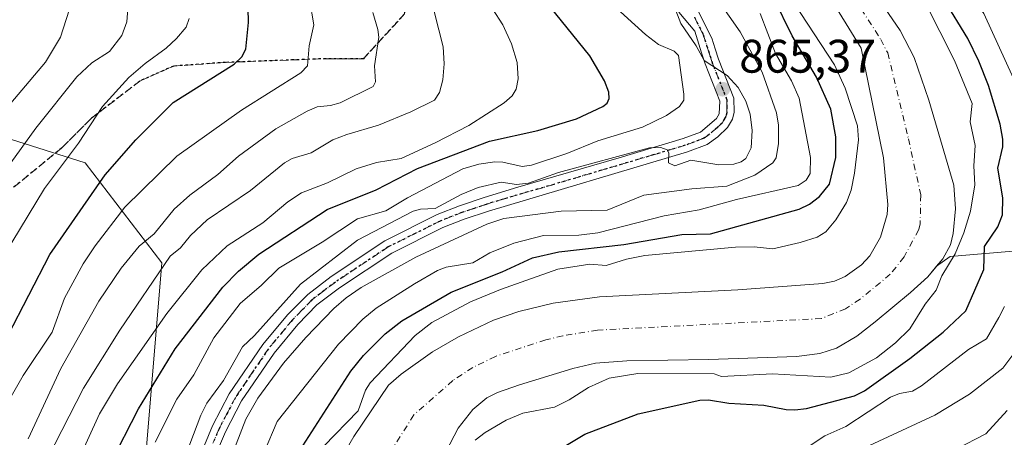
# Model space of a CAD drawing. Units: metres. Extents: x 651131 to 654580, y 4760173 to 4762562.
# Drawn here: x 653998 to 654208, y 4760928 to 4761017 of the extents above; entities that cross this region are included whole.
import ezdxf

# ---------------------------------------------------------------- set-up
doc = ezdxf.new("R2010")
doc.units = ezdxf.units.M
doc.header["$MEASUREMENT"] = 0
for name, pattern in [('DGN Style 3', [2.307223, 1.648017, -0.659207]), ('DGN Style 4', [2.638475, 1.318413, -0.659207, 0.001648, -0.659207]), ('DGN Style 5', [1.153612, 0.494405, -0.659207])]:
    doc.linetypes.add(name, pattern=pattern)
for name, color, linetype, lineweight in [('Arbolado forestal CxS', 92, 'Continuous', 0), ('Corriente natural Cxs', 4, 'Continuous', 13), ('Corriente natural eje', 4, 'DGN Style 4', 0), ('Curva de nivel maestra', 30, 'Continuous', 30), ('Curva de nivel normal', 30, 'Continuous', 0), ('Pista no pavimentada Cxs', 111, 'Continuous', 0), ('Pista no pavimentada eje', 91, 'DGN Style 4', 0), ('Punto de cota en terreno', 7, 'Continuous', 0), ('Ruta', 7, 'DGN Style 5', 30), ('Rótulo de punto de cota en terreno', 7, 'Continuous', 0), ('Senda', 7, 'DGN Style 3', 0), ('Suelo desnudo CxS', 253, 'Continuous', 0)]:
    doc.layers.add(name, color=color, linetype=linetype, lineweight=lineweight)
doc.styles.add('Style-Arial', font='txt')

# ---------------------------------------------------------------- blocks, each defined once
blk = doc.blocks.new('*U6')
at = {"layer": 'Arbolado forestal CxS', "color": 92, "linetype": 'Continuous', "lineweight": 0}
blk.add_polyline3d([(654083.4301, 4760914.5901, 841.3805), (654091.4001, 4760929.9001, 840.7493), (654094.5001, 4760933.8601, 840.6562), (654097.5301, 4760936.3001, 840.611), (654099.7501, 4760937.4601, 840.7068), (654104.4501, 4760939.1301, 841.005), (654115.7801, 4760942.6101, 841.4605), (654120.6501, 4760943.6801, 841.7968), (654127.3101, 4760944.1901, 842.5216), (654144.8001, 4760944.4601, 842.4141), (654163.4401, 4760945.1501, 842.1247), (654168.4001, 4760945.7401, 842.0833), (654171.9401, 4760946.8801, 841.9196), (654176.2801, 4760949.4401, 841.8803), (654180.1801, 4760952.5101, 841.8857), (654187.7401, 4760958.7501, 842.5106), (654191.3701, 4760962.1001, 842.7224), (654193.2502, 4760964.34, 842.8029), (654196.1943, 4760966.4501, 843.3632), (654230.4507, 4760969.3669, 868.1933)], dxfattribs=at)
blk = doc.blocks.new('*U12')
at = {"layer": 'Arbolado forestal CxS', "color": 92, "linetype": 'Continuous', "lineweight": 0}
blk.add_polyline3d([(654165.7901, 4761029.4301, 843.2133), (654177.2101, 4761010.7801, 842.7223), (654181.9901, 4760987.4401, 842.9463), (654182.8601, 4760977.4801, 842.6472), (654182.7201, 4760975.3801, 842.5964), (654181.3201, 4760970.5501, 842.6237), (654179.0801, 4760966.5501, 842.6461), (654177.2901, 4760964.6901, 842.7159), (654173.7701, 4760962.1701, 842.8234), (654171.5001, 4760961.1801, 842.8399), (654169.0801, 4760960.6801, 842.8458), (654150.9101, 4760959.3501, 842.5412), (654121.5201, 4760957.8201, 841.5955), (654111.6101, 4760956.4801, 842.4491), (654104.2901, 4760954.7201, 843.3283), (654098.8801, 4760952.8401, 842.9024), (654091.4801, 4760949.3301, 843.7076), (654085.9501, 4760946.1101, 843.8801), (654079.2501, 4760941.3701, 845.0927), (654076.5588, 4760939.0127, 845.5286), (654069.1636, 4760928.1123, 844.9894), (654058.8448, 4760910.1206, 847.3252)], dxfattribs=at)
blk.add_polyline3d([(653758.4625, 4760958.7965, 926.23), (653774.7777, 4760934.9497, 917.9467), (653796.1141, 4760928.6735, 905.5614), (653818.7065, 4760913.6125, 893.9878), (653845.0627, 4760897.2953, 879.7196), (653873.9299, 4760889.7651, 864.5264), (653905.3073, 4760885.9987, 855.956), (653924.1339, 4760892.2745, 856.014), (653950.4913, 4760891.0193, 859.3464), (653978.1027, 4760882.2333, 860.0032), (654015.8631, 4760895.5527, 869.5594), (654024.5421, 4760919.8853, 870.9445), (654028.3079, 4760965.0699, 887.1873), (654011.9927, 4760986.4069, 904.1428), (653991.9111, 4760992.6829, 916.0466), (653960.5339, 4760995.1933, 923.2019), (653876.4995, 4760992.7899, 931.7479), (653837.8053, 4760989.1895, 934.505), (653798.6265, 4760995.1947, 934.8442), (653759.7179, 4760975.1133, 924.1749)], close=True, dxfattribs=at)
blk = doc.blocks.new('5PATER')
at = {"layer": 'Punto de cota en terreno', "linetype": 'Continuous', "lineweight": 0}
h = blk.add_hatch(color=51, dxfattribs=at)
edge = h.paths.add_edge_path()
edge.add_ellipse((0, 0), major_axis=(-0.11, -0.111), ratio=0.999422, start_angle=0, end_angle=360)

msp = doc.modelspace()

# ---------------------------------------------------------------- linework, layer by layer
at = {"layer": 'Arbolado forestal CxS', "color": 92, "linetype": 'Continuous', "lineweight": 0}
for points in [[(654170.7101, 4761160.2101, 844.4182), (654151.6101, 4761143.5801, 843.8897), (654147.9401, 4761139.5401, 843.8655), (654143.7301, 4761132.8701, 843.6644), (654142.2601, 4761129.1001, 843.5467), (654140.7701, 4761125.2601, 843.4913), (654140.0501, 4761122.2001, 843.4093), (654139.3201, 4761116.6801, 843.478), (654139.5701, 4761110.2601, 843.7252), (654148.4301, 4761088.8101, 843.3573), (654160.0401, 4761061.1501, 842.3868), (654169.4401, 4761038.5901, 842.7822), (654171.6201, 4761034.8801, 842.8371), (654174.6201, 4761030.4801, 842.8753), (654185.5201, 4761014.5501, 842.8336), (654188.5101, 4761008.8401, 842.7341), (654191.6401, 4760999.7401, 842.4382), (654196.9101, 4760981.6101, 842.4403), (654197.2701, 4760976.6101, 842.6775), (654196.8201, 4760971.3501, 842.8728), (654196.2001, 4760968.9301, 843.0096), (654194.6101, 4760965.9601, 842.9775), (654193.2502, 4760964.34, 842.8029)], [(654230.4507, 4760969.3669, 868.1933), (654196.1943, 4760966.4501, 843.3632), (654193.2502, 4760964.34, 842.8029), (654194.6101, 4760965.9601, 842.9775), (654196.2001, 4760968.9301, 843.0096), (654196.8201, 4760971.3501, 842.8728), (654197.2701, 4760976.6101, 842.6775), (654196.9101, 4760981.6101, 842.4403), (654191.6401, 4760999.7401, 842.4382), (654188.5101, 4761008.8401, 842.7341), (654185.5201, 4761014.5501, 842.8336), (654174.6201, 4761030.4801, 842.8753)], [(654165.7901, 4761029.4301, 843.2133), (654177.2101, 4761010.7801, 842.7223), (654181.9901, 4760987.4401, 842.9463), (654182.8601, 4760977.4801, 842.6472), (654182.7201, 4760975.3801, 842.5964), (654181.3201, 4760970.5501, 842.6237), (654179.0801, 4760966.5501, 842.6461), (654177.2901, 4760964.6901, 842.7159), (654173.7701, 4760962.1701, 842.8234), (654171.5001, 4760961.1801, 842.8399), (654169.0801, 4760960.6801, 842.8458), (654150.9101, 4760959.3501, 842.5412), (654121.5201, 4760957.8201, 841.5955), (654111.6101, 4760956.4801, 842.4491), (654104.2901, 4760954.7201, 843.3283), (654098.8801, 4760952.8401, 842.9024), (654091.4801, 4760949.3301, 843.7076), (654085.9501, 4760946.1101, 843.8801), (654079.2501, 4760941.3701, 845.0927), (654076.5588, 4760939.0127, 845.5286), (654069.1636, 4760928.1123, 844.9894), (654058.8448, 4760910.1206, 847.3252)], [(653978.1027, 4760882.2333, 860.0032), (654015.8631, 4760895.5527, 869.5594), (654024.5421, 4760919.8853, 870.9445), (654028.3079, 4760965.0699, 887.1873), (654011.9927, 4760986.4069, 904.1428), (653991.9111, 4760992.6829, 916.0466), (653960.5339, 4760995.1933, 923.2019), (653876.4995, 4760992.7899, 931.7479), (653837.8053, 4760989.1895, 934.505), (653798.6265, 4760995.1947, 934.8442), (653759.7179, 4760975.1133, 924.1749), (653758.4625, 4760958.7965, 926.23), (653774.7777, 4760934.9497, 917.9467), (653796.1141, 4760928.6735, 905.5614), (653818.7065, 4760913.6125, 893.9878), (653845.0627, 4760897.2953, 879.7196), (653873.9299, 4760889.7651, 864.5264), (653905.3073, 4760885.9987, 855.956), (653924.1339, 4760892.2745, 856.014), (653950.4913, 4760891.0193, 859.3464), (653978.1027, 4760882.2333, 860.0032)], [(653978.1027, 4760882.2333, 860.0032), (654015.8631, 4760895.5527, 869.5594), (654024.5421, 4760919.8853, 870.9445), (654028.3079, 4760965.0699, 887.1873), (654011.9927, 4760986.4069, 904.1428), (653991.9111, 4760992.6829, 916.0466), (653960.5339, 4760995.1933, 923.2019), (653876.4995, 4760992.7899, 931.7479), (653837.8053, 4760989.1895, 934.505), (653798.6265, 4760995.1947, 934.8442), (653759.7179, 4760975.1133, 924.1749), (653758.4625, 4760958.7965, 926.23), (653774.7777, 4760934.9497, 917.9467), (653796.1141, 4760928.6735, 905.5614), (653818.7065, 4760913.6125, 893.9878), (653845.0627, 4760897.2953, 879.7196), (653873.9299, 4760889.7651, 864.5264), (653905.3073, 4760885.9987, 855.956), (653924.1339, 4760892.2745, 856.014), (653950.4913, 4760891.0193, 859.3464), (653978.1027, 4760882.2333, 860.0032)], [(654384.4049, 4760932.1655, 937.755), (654338.5485, 4760929.5801, 927.6422), (654262.2607, 4760963.9997, 894.8234), (654230.4507, 4760969.3669, 868.1933), (654196.1943, 4760966.4501, 843.3632), (654193.2502, 4760964.34, 842.8029)], [(654384.4049, 4760932.1655, 937.755), (654338.5485, 4760929.5801, 927.6422), (654262.2607, 4760963.9997, 894.8234), (654230.4507, 4760969.3669, 868.1933), (654196.1943, 4760966.4501, 843.3632), (654193.2502, 4760964.34, 842.8029)], [(654083.4301, 4760914.5901, 841.3805), (654091.4001, 4760929.9001, 840.7493), (654094.5001, 4760933.8601, 840.6562), (654097.5301, 4760936.3001, 840.611), (654099.7501, 4760937.4601, 840.7068), (654104.4501, 4760939.1301, 841.005), (654115.7801, 4760942.6101, 841.4605), (654120.6501, 4760943.6801, 841.7968), (654127.3101, 4760944.1901, 842.5216), (654144.8001, 4760944.4601, 842.4141), (654163.4401, 4760945.1501, 842.1247), (654168.4001, 4760945.7401, 842.0833), (654171.9401, 4760946.8801, 841.9196), (654176.2801, 4760949.4401, 841.8803), (654180.1801, 4760952.5101, 841.8857), (654187.7401, 4760958.7501, 842.5106), (654191.3701, 4760962.1001, 842.7224), (654193.2502, 4760964.34, 842.8029)]]:
    msp.add_polyline3d(points, dxfattribs=at)
msp.add_polyline3d([(653798.6265, 4760995.1947, 934.8442), (653837.8053, 4760989.1895, 934.505), (653876.4995, 4760992.7899, 931.7479), (653960.5339, 4760995.1933, 923.2019), (653991.9111, 4760992.6829, 916.0466), (654011.9927, 4760986.4069, 904.1428), (654028.3079, 4760965.0699, 887.1873), (654024.5421, 4760919.8853, 870.9445), (654015.8631, 4760895.5527, 869.5594), (653978.1027, 4760882.2333, 860.0032), (653950.4913, 4760891.0193, 859.3464), (653924.1339, 4760892.2745, 856.014), (653905.3073, 4760885.9987, 855.956), (653873.9299, 4760889.7651, 864.5264), (653845.0627, 4760897.2953, 879.7196), (653818.7065, 4760913.6125, 893.9878), (653796.1141, 4760928.6735, 905.5614), (653774.7777, 4760934.9497, 917.9467), (653758.4625, 4760958.7965, 926.23), (653759.7179, 4760975.1133, 924.1749)], close=True, dxfattribs=at)
at = {"layer": 'Corriente natural Cxs', "color": 4, "linetype": 'Continuous', "lineweight": 13}
for points in [[(654174.6201, 4761030.4801, 842.8753), (654185.5202, 4761014.5501, 842.8336), (654188.5101, 4761008.8401, 842.7341), (654191.6401, 4760999.7401, 842.4382), (654196.9101, 4760981.6101, 842.4403), (654197.2701, 4760976.6101, 842.6775), (654196.8201, 4760971.3501, 842.8728), (654196.2001, 4760968.9301, 843.0096), (654194.6102, 4760965.9601, 842.9775), (654191.3701, 4760962.1001, 842.7224), (654187.7401, 4760958.7501, 842.5106), (654180.1801, 4760952.5101, 841.8857), (654176.2801, 4760949.4401, 841.8803), (654171.9401, 4760946.8801, 841.9196), (654168.4001, 4760945.7401, 842.0833), (654163.4401, 4760945.1501, 842.1247), (654144.8001, 4760944.4601, 842.4141), (654127.3101, 4760944.1901, 842.5216), (654120.6501, 4760943.6801, 841.7968), (654115.7802, 4760942.6101, 841.4606), (654104.4502, 4760939.1301, 841.005), (654099.7501, 4760937.4601, 840.7068), (654097.5301, 4760936.3001, 840.611), (654094.5001, 4760933.8601, 840.6562), (654091.4001, 4760929.9001, 840.7493), (654083.4301, 4760914.5901, 841.3805)], [(654174.6201, 4761030.4801, 842.8753), (654185.5202, 4761014.5501, 842.8336), (654188.5101, 4761008.8401, 842.7341), (654191.6401, 4760999.7401, 842.4382), (654196.9101, 4760981.6101, 842.4403), (654197.2701, 4760976.6101, 842.6775), (654196.8201, 4760971.3501, 842.8728), (654196.2001, 4760968.9301, 843.0096), (654194.6102, 4760965.9601, 842.9775), (654191.3701, 4760962.1001, 842.7224), (654187.7401, 4760958.7501, 842.5106), (654180.1801, 4760952.5101, 841.8857), (654176.2801, 4760949.4401, 841.8803), (654171.9401, 4760946.8801, 841.9196), (654168.4001, 4760945.7401, 842.0833), (654163.4401, 4760945.1501, 842.1247), (654144.8001, 4760944.4601, 842.4141), (654127.3101, 4760944.1901, 842.5216), (654120.6501, 4760943.6801, 841.7968), (654115.7802, 4760942.6101, 841.4606), (654104.4502, 4760939.1301, 841.005), (654099.7501, 4760937.4601, 840.7068), (654097.5301, 4760936.3001, 840.611), (654094.5001, 4760933.8601, 840.6562), (654091.4001, 4760929.9001, 840.7493), (654083.4301, 4760914.5901, 841.3805)], [(654058.8448, 4760910.1206, 847.3252), (654069.1636, 4760928.1123, 844.9894), (654076.5588, 4760939.0127, 845.5286), (654079.2501, 4760941.3701, 845.0927), (654085.9501, 4760946.1101, 843.8801), (654091.4801, 4760949.3301, 843.7076), (654098.8801, 4760952.8401, 842.9024), (654104.2901, 4760954.7201, 843.3283), (654111.6102, 4760956.4801, 842.4491), (654121.5201, 4760957.8201, 841.5955), (654150.9101, 4760959.3501, 842.5412), (654169.0801, 4760960.6801, 842.8458), (654171.5001, 4760961.1801, 842.8399), (654173.7701, 4760962.1701, 842.8234), (654177.2901, 4760964.6901, 842.7159), (654179.0801, 4760966.5501, 842.6461), (654181.3202, 4760970.5501, 842.6236), (654182.7201, 4760975.3801, 842.5964), (654182.8601, 4760977.4801, 842.6472), (654181.9901, 4760987.4401, 842.9463), (654177.2101, 4761010.7801, 842.7223), (654165.7901, 4761029.4301, 843.2133)], [(654058.8448, 4760910.1206, 847.3252), (654069.1636, 4760928.1123, 844.9894), (654076.5588, 4760939.0127, 845.5286), (654079.2501, 4760941.3701, 845.0927), (654085.9501, 4760946.1101, 843.8801), (654091.4801, 4760949.3301, 843.7076), (654098.8801, 4760952.8401, 842.9024), (654104.2901, 4760954.7201, 843.3283), (654111.6102, 4760956.4801, 842.4491), (654121.5201, 4760957.8201, 841.5955), (654150.9101, 4760959.3501, 842.5412), (654169.0801, 4760960.6801, 842.8458), (654171.5001, 4760961.1801, 842.8399), (654173.7701, 4760962.1701, 842.8234), (654177.2901, 4760964.6901, 842.7159), (654179.0801, 4760966.5501, 842.6461), (654181.3202, 4760970.5501, 842.6236), (654182.7201, 4760975.3801, 842.5964), (654182.8601, 4760977.4801, 842.6472), (654181.9901, 4760987.4401, 842.9463), (654177.2101, 4761010.7801, 842.7223), (654165.7901, 4761029.4301, 843.2133)]]:
    msp.add_polyline3d(points, dxfattribs=at)
at = {"layer": 'Corriente natural eje', "color": 4, "linetype": 'DGN Style 4', "lineweight": 0}
msp.add_polyline3d([(654166.9401, 4761035.3301, 842.7207), (654181.3701, 4761012.6701, 842.5073), (654182.8601, 4761009.8101, 842.427), (654187.2701, 4760991.4801, 841.8611), (654189.8901, 4760979.5501, 841.8265), (654189.7701, 4760973.3701, 841.6944), (654189.4601, 4760972.1601, 841.6763), (654186.3501, 4760966.3301, 841.9535), (654183.4101, 4760962.6501, 842.0863), (654176.9801, 4760957.3401, 842.1454), (654173.8901, 4760955.3101, 841.9802), (654168.7401, 4760953.2101, 841.6323), (654121.0901, 4760950.7501, 840.7555), (654113.7001, 4760949.5501, 840.7785), (654110.0401, 4760948.6701, 840.8356), (654099.3201, 4760945.1501, 840.921), (654094.5101, 4760942.8201, 840.9199), (654090.2301, 4760939.9901, 840.9874), (654081.9801, 4760932.7101, 840.8863), (654075.2101, 4760922.0501, 840.4312)], dxfattribs=at)
at = {"layer": 'Curva de nivel maestra', "color": 30, "linetype": 'Continuous', "lineweight": 30, "flags": 128}
for points, elevation in [([(653990.93, 4760940.9001), (654004.42, 4760966.8601), (654016.25, 4760983.8501), (654022.78, 4760991.2701), (654030.7, 4760999.2401), (654043.72, 4761007.3901), (654045.33, 4761008.9501), (654046.18, 4761010.5901), (654046.76, 4761016.2701), (654046.58, 4761022.5401), (654044.55, 4761033.4301), (654042.51, 4761037.3101), (654031.43, 4761065.2301), (654028.75, 4761074.4701), (654026.3, 4761081.4601), (654023.47, 4761090.0301), (654022.24, 4761095.1701), (654019.51, 4761100.2401), (654015.58, 4761112.1501), (654011.71, 4761120.5901), (654008.99, 4761127.5301), (654001.54, 4761141.3901), (653995.21, 4761152.1101)], 900), ([(654017.28, 4760922.1701), (654023.3, 4760933.9601), (654031.14, 4760946.7801), (654041.26, 4760959.8901), (654044.63, 4760963.3001), (654048.95, 4760966.9401), (654063.48, 4760976.4101), (654073.94, 4760980.6001), (654082.71, 4760985.1901), (654098.07, 4760991.0201), (654108.37, 4760993.2301), (654116.56, 4760995.7301), (654122.23, 4760998.4101), (654123.11, 4760999.1101), (654123.56, 4761000.0801), (654123.44, 4761001.4101), (654122.56, 4761003.8201), (654119.46, 4761009.1501), (654095, 4761039.4401)], 875), ([(654056.38, 4760923.1101), (654068.55, 4760941.9801), (654071.21, 4760945.3401), (654075.87, 4760949.9801), (654079.39, 4760952.7501), (654089.93, 4760958.8601), (654100.73, 4760963.1401), (654107.24, 4760966.1601), (654112.85, 4760967.4201), (654126.68, 4760968.9601), (654138.99, 4760971.1301), (654145.11, 4760971.2901), (654164.02, 4760976.4801), (654166.2, 4760977.5701), (654168.37, 4760979.2401), (654170.46, 4760981.8601), (654171.79, 4760987.5101), (654171.81, 4760991.9401), (654170.76, 4760997.8001), (654167.68, 4761004.6501), (654162.48, 4761013.4401), (654158.59, 4761021.4401)], 850), ([(654109.47, 4760923.2601), (654118.4, 4760928.5701), (654129.72, 4760932.9201), (654142.87, 4760935.8001), (654144.71, 4760935.8901), (654149.05, 4760935.1701), (654156.47, 4760934.7901), (654161.23, 4760933.8101), (654163.06, 4760933.7401), (654165.56, 4760934.0901), (654175.77, 4760936.7401), (654177.9, 4760937.8401), (654187.57, 4760944.7001), (654194.65, 4760950.3401), (654199.48, 4760954.8301), (654203.32, 4760963.6301), (654203.47, 4760968.5601), (654206.32, 4760972.7401), (654207.34, 4760975.3201), (654207.39, 4760978.9301), (654206.29, 4760985.2701), (654207.38, 4760989.7601), (654207.4, 4760991.4501), (654206.78, 4760994.6301), (654204.35, 4761002.8501), (654202.27, 4761008.0501), (654199.91, 4761012.8901), (654194.86, 4761021.1501)], 850)]:
    msp.add_lwpolyline(points, dxfattribs=dict(at, elevation=elevation))
at = {"layer": 'Curva de nivel normal', "color": 30, "linetype": 'Continuous', "lineweight": 0, "flags": 128}
for points, elevation in [([(654005.1, 4761149.1), (654016.79, 4761133.4), (654019.6, 4761128.42), (654022.67, 4761121.72), (654026.58, 4761111.95), (654030.97, 4761098.65), (654036.78, 4761076.11), (654046.36, 4761054.56), (654050.08, 4761046.95), (654057.67, 4761027.36), (654059.72, 4761021.21), (654060.66, 4761015.79), (654059.68, 4761011.3), (654059.31, 4761007.05), (654057.87, 4761005.53), (654045.23, 4760997.57), (654031.46, 4760987.81), (654020.38, 4760976.91), (654014.07, 4760968.68), (654011.51, 4760964.86), (654007.56, 4760957.57), (654004.9, 4760950.28), (653998.78, 4760941.05), (653993.04, 4760931.14)], 895), ([(654209.66, 4761004.31), (654203.32, 4761018.16), (654200.62, 4761022.09), (654196.14, 4761030.37), (654194, 4761035.09), (654192.35, 4761040.9), (654190.1, 4761043.75), (654186.43, 4761046.37), (654184.7, 4761049.5), (654181.06, 4761058.01), (654179.46, 4761062.73), (654177.82, 4761071.93), (654174.98, 4761083.14), (654173.56, 4761094.53), (654173.61, 4761098.29), (654174.34, 4761099.47), (654179.36, 4761103.28), (654186.2, 4761109.73), (654191.39, 4761115.41), (654198.79, 4761122.03), (654201.62, 4761125.63), (654206.91, 4761134.3), (654212.8, 4761139.62)], 855), ([(653995.18, 4760985.13), (654001.44, 4760993.75), (654010.19, 4761004.66), (654013.39, 4761007.66), (654017.14, 4761010.12), (654019.76, 4761013.49), (654020.84, 4761016.38), (654021.22, 4761020.95), (654020.9, 4761030.09), (654019.95, 4761036.56), (654015.35, 4761051.53), (654009.98, 4761067.38), (654005.66, 4761078.47), (654004.05, 4761085.02), (654001.36, 4761091.7), (654000.03, 4761099.88), (653999.68, 4761106.17), (653996.51, 4761118.64)], 910), ([(653992.58, 4760994.99), (654003.49, 4761007.82), (654006.73, 4761013.11), (654008.53, 4761018.87), (654009.19, 4761025.24), (654006.47, 4761033.98), (654007.01, 4761037.88), (654006.59, 4761040.56), (654004.11, 4761048.45), (654001.76, 4761054.08), (654000.32, 4761058.54), (653997.32, 4761064.28)], 915), ([(654143.92, 4761025.08), (654151.45, 4761014.27), (654156.13, 4761005.72), (654159.18, 4760997), (654159.6, 4760994.39), (654159.59, 4760990.51), (654159.1, 4760987.41), (654158.43, 4760986.4), (654154.53, 4760983.78), (654148.61, 4760981.38), (654141.16, 4760980.83), (654130.93, 4760979.49), (654123.09, 4760976.29), (654113.31, 4760976.12), (654101.1, 4760974.49), (654097.51, 4760973.35), (654082.41, 4760966.27), (654070.72, 4760959.84), (654067.54, 4760957.64), (654064.9, 4760955.34), (654058.96, 4760949.2), (654054.21, 4760943.68), (654048.71, 4760936.24), (654046.16, 4760931.79), (654041.19, 4760918.96)], 860), ([(654003.92, 4760923.4), (654011.61, 4760938.39), (654019.37, 4760950.71), (654030.06, 4760966.53), (654032.24, 4760968.26), (654034.41, 4760970.88), (654037.93, 4760974.24), (654047.17, 4760980.51), (654054.42, 4760986.36), (654056.05, 4760987.27), (654060.09, 4760988.52), (654064.72, 4760991.25), (654067.67, 4760992.41), (654074.46, 4760994.39), (654081.33, 4760997.24), (654086.33, 4760999.7), (654087.39, 4761001.37), (654088.12, 4761004.05), (654088.44, 4761007.46), (654088.19, 4761011.1), (654085.37, 4761022.28)], 885), ([(654010.23, 4760922.52), (654015.04, 4760932.9), (654018.82, 4760939.31), (654029.35, 4760954.32), (654036.81, 4760963.61), (654042.23, 4760968.67), (654049.82, 4760973.62), (654055.14, 4760978.08), (654058.01, 4760980.02), (654063.6, 4760982.1), (654069.65, 4760985.12), (654074, 4760986.43), (654079.27, 4760987.29), (654086.47, 4760990.66), (654093.69, 4760994.31), (654101.2, 4760999.16), (654102.91, 4761000.62), (654103.71, 4761002.06), (654104.16, 4761004.26), (654103.92, 4761007.78), (654102.76, 4761011.69), (654100.91, 4761015.74), (654096.47, 4761022.67)], 880), ([(654026.84, 4760926.92), (654031.46, 4760936.03), (654035.11, 4760941.22), (654039.36, 4760949.14), (654044.99, 4760956.45), (654049.54, 4760960.31), (654053.21, 4760963.96), (654062.42, 4760969.46), (654069.95, 4760974.43), (654076.01, 4760976.16), (654080.59, 4760978.96), (654092.39, 4760985.08), (654095.79, 4760986.09), (654099.23, 4760986.6), (654100.93, 4760986.53), (654105.01, 4760985.6), (654107.02, 4760985.85), (654114.5, 4760988.38), (654121.13, 4760991.1), (654130.63, 4760993.99), (654135.75, 4760996.48), (654138.55, 4760998.38), (654139.43, 4760999.71), (654139.48, 4761000.98), (654138.28, 4761009.24), (654137.4, 4761010.18), (654134.04, 4761011.56), (654131.26, 4761013.74), (654123.71, 4761020.6)], 870), ([(654137.39, 4761019.76), (654138.79, 4761016.06), (654142.05, 4761011.28), (654143.79, 4761008.15), (654148.69, 4761005), (654151.01, 4761002.44), (654152.66, 4760999.51), (654153.55, 4760996.77), (654154.01, 4760993.28), (654153.82, 4760989.58), (654152.65, 4760987.31), (654151.66, 4760986.6), (654150.1, 4760986.09), (654146.93, 4760985.96), (654140.94, 4760986.95), (654137.56, 4760985.77), (654136.21, 4760986.41), (654136.25, 4760988.49), (654135.93, 4760989.13), (654134.52, 4760989.62), (654132.11, 4760989.58), (654112.75, 4760984.31), (654106.39, 4760982.05), (654103.79, 4760981.8), (654100.58, 4760982.23), (654095.68, 4760981.15), (654092.04, 4760979.64), (654086.51, 4760976.65), (654083.34, 4760976.54), (654081.78, 4760976.11), (654069.96, 4760969.88), (654057.83, 4760960.54), (654048, 4760949.63), (654045.49, 4760947.22), (654041.42, 4760940.04), (654037.87, 4760935.17), (654036.56, 4760932.63), (654031.92, 4760920.25)], 865), ([(654162.84, 4761020.49), (654171.53, 4761007.26), (654173.81, 4761002.31), (654176.42, 4760994.23), (654176.63, 4760991.29), (654175.77, 4760984.16), (654175.05, 4760980.55), (654174.07, 4760977.96), (654171.81, 4760974.22), (654169.67, 4760971.66), (654167.84, 4760970.53), (654164.22, 4760969.4), (654158.37, 4760968.08), (654154.45, 4760968.48), (654150.47, 4760968.43), (654131.12, 4760966.63), (654127.23, 4760965.88), (654122.93, 4760964.54), (654119.41, 4760964.8), (654112.6, 4760963.71), (654100.41, 4760959.41), (654094.02, 4760956.81), (654085.78, 4760952.39), (654082.27, 4760949.64), (654072.66, 4760939.49), (654071.67, 4760937.95), (654070.13, 4760933.53), (654062.8, 4760926.02)], 845), ([(654095.02, 4760927.29), (654097.15, 4760928.94), (654101.58, 4760931.55), (654105.19, 4760933.04), (654111.92, 4760934.37), (654115.03, 4760935.92), (654119.13, 4760938.55), (654123.56, 4760940.51), (654129.68, 4760941.5), (654145.94, 4760941.44), (654147.47, 4760940.85), (654158.33, 4760941.41), (654170.73, 4760940.71), (654174.59, 4760941.67), (654180.5, 4760944.84), (654184.51, 4760948.05), (654187.54, 4760951.05), (654190.86, 4760956.26), (654193.16, 4760959.24), (654194.36, 4760962.34), (654197.24, 4760967.03), (654199.08, 4760971.48), (654200.48, 4760976.11), (654201.41, 4760981.66), (654201.23, 4760985.71), (654201.48, 4760990.06), (654200.43, 4760995.09), (654200.83, 4760999.03), (654197.08, 4761008.14), (654190.82, 4761020.52)], 845), ([(654073.23, 4761018.39), (654074.31, 4761014.76), (654074.47, 4761013.11), (654073.55, 4761007.04), (654073.81, 4761003.62), (654073.28, 4761002.66), (654066.28, 4760999.16), (654064.23, 4760998.6), (654061.39, 4760998.34), (654059.27, 4760997.41), (654052.57, 4760993.64), (654044.6, 4760987.79), (654040.23, 4760983.91), (654034.27, 4760979.52), (654030.88, 4760976.51), (654026.69, 4760971.27), (654023.46, 4760968.65), (654019.62, 4760963.92), (654014.87, 4760956.95), (654006.77, 4760942.56), (653999.85, 4760927.63)], 890), ([(654155.7, 4761018.19), (654158.94, 4761009.66), (654162.4, 4761003.82), (654164, 4761000.12), (654166.45, 4760987.53), (654166.37, 4760984.12), (654165.49, 4760982.71), (654163.81, 4760981.52), (654150.66, 4760978.6), (654142.69, 4760976.38), (654135.29, 4760975.07), (654121.11, 4760971.45), (654117.07, 4760970.95), (654109.58, 4760970.91), (654103.25, 4760969.26), (654098.11, 4760967.21), (654094.5, 4760965.08), (654088.84, 4760964.14), (654087.02, 4760963.42), (654082.06, 4760960.64), (654073.92, 4760955.46), (654071.08, 4760953.1), (654065.88, 4760947.79), (654052.88, 4760931.3), (654050.05, 4760924.78)], 855), ([(653996.35, 4760969.4), (654003.28, 4760980.92), (654010.55, 4760990.55), (654015.68, 4760998.35), (654021.23, 4761004.54), (654024.72, 4761007.54), (654029.24, 4761010.82), (654031.41, 4761012.85), (654033.48, 4761015.3), (654034.11, 4761017.09)], 905), ([(654165.89, 4760925.89), (654169.5, 4760928.26), (654173.92, 4760930.2), (654183.44, 4760936.48), (654185.37, 4760937.24), (654188.12, 4760937.76), (654190.05, 4760938.86), (654200.08, 4760946.61), (654203.93, 4760948.89), (654206.49, 4760953.44), (654207.7, 4760955.76)], 855), ([(654178.98, 4760926.19), (654192.92, 4760932.66), (654200.27, 4760937.11), (654207.4, 4760942.68), (654209.51, 4760945.46)], 860), ([(654197.43, 4760925.43), (654203.77, 4760928.69), (654208.3, 4760933.66)], 865)]:
    msp.add_lwpolyline(points, dxfattribs=dict(at, elevation=elevation))
at = {"layer": 'Pista no pavimentada Cxs', "color": 111, "linetype": 'Continuous', "lineweight": 0}
for points in [[(654141.6301, 4761020.3701, 879.4962), (654145.3801, 4761012.9501, 875.2151), (654146.1001, 4761010.6901, 876.1198), (654146.8101, 4761008.4401, 876.9316), (654150.0701, 4761000.1601, 873.2811), (654150.1701, 4760997.1801, 871.1503), (654149.7801, 4760995.6901, 870.4958), (654148.7801, 4760993.9301, 869.3234), (654146.6701, 4760991.9001, 870.515), (654144.4001, 4760990.2701, 874.4705), (654140.2301, 4760988.7001, 877.9852), (654097.8201, 4760976.1101, 873.1494), (654092.6901, 4760974.4001, 876.2542), (654088.1501, 4760972.6001, 877.2134), (654077.2401, 4760967.1601, 884.8339), (654066.1501, 4760959.7801, 874.1583), (654061.3201, 4760956.1101, 876.2478), (654057.2401, 4760951.9601, 881.0831), (654052.1801, 4760945.8701, 883.8856), (654045.2601, 4760935.6601, 879.6536), (654041.8201, 4760929.1201, 878.0147), (654039.3201, 4760923.1301, 875.3576)], [(654141.6301, 4761020.3701, 879.4962), (654145.3801, 4761012.9501, 875.2151), (654146.1001, 4761010.6901, 876.1198), (654146.8101, 4761008.4401, 876.9316), (654150.0701, 4761000.1601, 873.2811), (654150.1701, 4760997.1801, 871.1503), (654149.7801, 4760995.6901, 870.4958), (654148.7801, 4760993.9301, 869.3234), (654146.6701, 4760991.9001, 870.515), (654144.4001, 4760990.2701, 874.4705), (654140.2301, 4760988.7001, 877.9852), (654097.8201, 4760976.1101, 873.1494), (654092.6901, 4760974.4001, 876.2542), (654088.1501, 4760972.6001, 877.2134), (654077.2401, 4760967.1601, 884.8339), (654066.1501, 4760959.7801, 874.1583), (654061.3201, 4760956.1101, 876.2478), (654057.2401, 4760951.9601, 881.0831), (654052.1801, 4760945.8701, 883.8856), (654045.2601, 4760935.6601, 879.6536), (654041.8201, 4760929.1201, 878.0147), (654039.3201, 4760923.1301, 875.3576)], [(654036.5201, 4760924.2101, 879.3296), (654039.1101, 4760930.4001, 882.6497), (654042.6601, 4760937.1601, 886.2195), (654049.8101, 4760947.7101, 887.8149), (654055.0201, 4760953.9801, 883.6314), (654059.3501, 4760958.3701, 881.8452), (654064.3701, 4760962.2001, 880.5097), (654075.7601, 4760969.7801, 885.1381), (654086.9301, 4760975.3401, 885.9118), (654091.6701, 4760977.2201, 881.398), (654096.9001, 4760978.9701, 877.9125), (654104.1001, 4760981.1901, 886.5284), (654125.6501, 4760987.4401, 885.1931), (654139.2701, 4760991.5401, 884.9923), (654142.9801, 4760992.9301, 880.401), (654146.3801, 4760995.7901, 873.2094), (654146.9801, 4760996.8301, 872.091), (654147.1001, 4760999.5401, 873.1886), (654143.9901, 4761007.4401, 885.3555), (654143.2401, 4761009.7901, 883.8847), (654141.7701, 4761014.4401, 880.3326), (654138.4001, 4761018.4801, 884.4698)], [(654036.5201, 4760924.2101, 879.3296), (654039.1101, 4760930.4001, 882.6497), (654042.6601, 4760937.1601, 886.2195), (654049.8101, 4760947.7101, 887.8149), (654055.0201, 4760953.9801, 883.6314), (654059.3501, 4760958.3701, 881.8452), (654064.3701, 4760962.2001, 880.5097), (654075.7601, 4760969.7801, 885.1381), (654086.9301, 4760975.3401, 885.9118), (654091.6701, 4760977.2201, 881.398), (654096.9001, 4760978.9701, 877.9125), (654104.1001, 4760981.1901, 886.5284), (654125.6501, 4760987.4401, 885.1931), (654139.2701, 4760991.5401, 884.9923), (654142.9801, 4760992.9301, 880.401), (654146.3801, 4760995.7901, 873.2094), (654146.9801, 4760996.8301, 872.091), (654147.1001, 4760999.5401, 873.1886), (654143.9901, 4761007.4401, 885.3555), (654143.2401, 4761009.7901, 883.8847), (654141.7701, 4761014.4401, 880.3326), (654138.4001, 4761018.4801, 884.4698)]]:
    msp.add_polyline3d(points, dxfattribs=at)
at = {"layer": 'Pista no pavimentada eje', "color": 91, "linetype": 'DGN Style 4', "lineweight": 0}
msp.add_polyline3d([(654141.6981, 4761017.4053, 877.4537), (654143.5731, 4761013.6953, 877.9931), (654144.3081, 4761011.3703, 879.183), (654144.6681, 4761010.2403, 879.9242), (654145.0231, 4761009.1153, 880.567), (654145.3981, 4761007.9403, 881.1183), (654148.5831, 4760999.8503, 872.5564), (654148.6331, 4760998.3603, 871.6031), (654148.5731, 4760997.0053, 870.7837), (654148.3781, 4760996.2603, 870.355), (654148.0781, 4760995.7403, 869.989), (654147.5781, 4760994.8603, 869.3057), (654146.5231, 4760993.8453, 871.406), (654144.8231, 4760992.4153, 874.969), (654143.6881, 4760991.6003, 876.9497), (654141.6031, 4760990.8153, 879.4661), (654139.7481, 4760990.1203, 881.5337), (654132.9381, 4760988.0703, 883.2832), (654111.7331, 4760981.7753, 887.311), (654100.9581, 4760978.6503, 877.6979), (654097.3581, 4760977.5403, 875.7384), (654094.7931, 4760976.6853, 876.7427), (654092.1781, 4760975.8103, 878.551), (654087.5381, 4760973.9703, 881.5959), (654082.0831, 4760971.2503, 881.0117), (654076.4981, 4760968.4703, 884.8053), (654065.2581, 4760960.9903, 877.273), (654062.8431, 4760959.1553, 876.7597), (654060.3331, 4760957.2403, 878.458), (654058.1681, 4760955.0453, 881.4222), (654056.1281, 4760952.9703, 882.2231), (654050.9931, 4760946.7903, 885.8473), (654043.9581, 4760936.4103, 882.4974), (654042.2381, 4760933.1403, 880.8156), (654040.4631, 4760929.7603, 880.2545), (654039.1681, 4760926.6653, 878.9194)], dxfattribs=at)
at = {"layer": 'Ruta', "color": 7, "linetype": 'DGN Style 5', "lineweight": 30}
for points in [[(654072.76, 4761151.123, 892.7236), (654076.5265, 4761120.2422, 896.4992), (654072.8213, 4761099.8459, 898.9666), (654075.9963, 4761082.3835, 893.7104), (654075.9963, 4761052.2209, 908.4538), (654079.9651, 4761029.2021, 906.2955), (654079.9651, 4761018.0895, 907.9303), (654071.2337, 4761008.5645, 911.5148), (654063.2963, 4761008.5645, 919.3438), (654041.8649, 4761007.7707, 925.7356), (654030.7525, 4761006.9771, 927.4755), (654023.6087, 4761003.8021, 926.9589), (654013.2899, 4760995.8645, 930.9829), (654006.9399, 4760989.5145, 931.8044), (653980.7461, 4760968.0833, 932.6096)], [(654141.6981, 4761017.4053, 877.4537), (654143.5731, 4761013.6953, 877.9931), (654144.3081, 4761011.3703, 879.183), (654144.6681, 4761010.2403, 879.9242), (654145.0231, 4761009.1153, 880.567), (654145.3981, 4761007.9403, 881.1183), (654148.5831, 4760999.8503, 872.5564), (654148.6331, 4760998.3603, 871.6031), (654148.5731, 4760997.0053, 870.7837), (654148.3781, 4760996.2603, 870.355), (654148.0781, 4760995.7403, 869.989), (654147.5781, 4760994.8603, 869.3057), (654146.5231, 4760993.8453, 871.406), (654144.8231, 4760992.4153, 874.969), (654143.6881, 4760991.6003, 876.9497), (654141.6031, 4760990.8153, 879.4661), (654139.7481, 4760990.1203, 881.5337), (654132.9381, 4760988.0703, 883.2832), (654111.7331, 4760981.7753, 887.311), (654100.9581, 4760978.6503, 877.6979), (654097.3581, 4760977.5403, 875.7384), (654094.7931, 4760976.6853, 876.7427), (654092.1781, 4760975.8103, 878.551), (654087.5381, 4760973.9703, 881.5959), (654082.0831, 4760971.2503, 881.0117), (654076.4981, 4760968.4703, 884.8053), (654065.2581, 4760960.9903, 877.273), (654062.8431, 4760959.1553, 876.7597), (654060.3331, 4760957.2403, 878.458), (654058.1681, 4760955.0453, 881.4222), (654056.1281, 4760952.9703, 882.2231), (654050.9931, 4760946.7903, 885.8473), (654043.9581, 4760936.4103, 882.4974), (654042.2381, 4760933.1403, 880.8156), (654040.4631, 4760929.7603, 880.2545), (654039.1681, 4760926.6653, 878.9194)]]:
    msp.add_polyline3d(points, dxfattribs=at)
at = {"layer": 'Senda', "color": 7, "linetype": 'DGN Style 3', "lineweight": 0}
msp.add_polyline3d([(653980.7461, 4760968.0833, 932.6096), (654006.9399, 4760989.5145, 931.8044), (654013.2899, 4760995.8645, 930.9829), (654023.6087, 4761003.8021, 926.9589), (654030.7525, 4761006.9771, 927.4755), (654041.8649, 4761007.7707, 925.7356), (654063.2963, 4761008.5645, 919.3438), (654071.2337, 4761008.5645, 911.5148), (654079.9651, 4761018.0895, 907.9303), (654079.9651, 4761029.2021, 906.2955), (654075.9963, 4761052.2209, 908.4538), (654075.9963, 4761082.3835, 893.7104), (654072.8213, 4761099.8459, 898.9666)], dxfattribs=at)
at = {"layer": 'Suelo desnudo CxS', "color": 253, "linetype": 'Continuous', "lineweight": 0}
for points in [[(654170.7101, 4761160.2101, 844.4182), (654151.6101, 4761143.5801, 843.8897), (654147.9401, 4761139.5401, 843.8655), (654143.7301, 4761132.8701, 843.6644), (654142.2601, 4761129.1001, 843.5467), (654140.7701, 4761125.2601, 843.4913), (654140.0501, 4761122.2001, 843.4093), (654139.3201, 4761116.6801, 843.478), (654139.5701, 4761110.2601, 843.7252), (654148.4301, 4761088.8101, 843.3573), (654160.0401, 4761061.1501, 842.3868), (654169.4401, 4761038.5901, 842.7822), (654171.6201, 4761034.8801, 842.8371), (654174.6201, 4761030.4801, 842.8753), (654185.5201, 4761014.5501, 842.8336), (654188.5101, 4761008.8401, 842.7341), (654191.6401, 4760999.7401, 842.4382), (654196.9101, 4760981.6101, 842.4403), (654197.2701, 4760976.6101, 842.6775), (654196.8201, 4760971.3501, 842.8728), (654196.2001, 4760968.9301, 843.0096), (654194.6101, 4760965.9601, 842.9775), (654193.2502, 4760964.34, 842.8029)], [(654174.6201, 4761030.4801, 842.8753), (654185.5201, 4761014.5501, 842.8336), (654188.5101, 4761008.8401, 842.7341), (654191.6401, 4760999.7401, 842.4382), (654196.9101, 4760981.6101, 842.4403), (654197.2701, 4760976.6101, 842.6775), (654196.8201, 4760971.3501, 842.8728), (654196.2001, 4760968.9301, 843.0096), (654194.6101, 4760965.9601, 842.9775), (654193.2502, 4760964.34, 842.8029), (654191.3701, 4760962.1001, 842.7224), (654187.7401, 4760958.7501, 842.5106), (654180.1801, 4760952.5101, 841.8857), (654176.2801, 4760949.4401, 841.8803), (654171.9401, 4760946.8801, 841.9196), (654168.4001, 4760945.7401, 842.0833), (654163.4401, 4760945.1501, 842.1247), (654144.8001, 4760944.4601, 842.4141), (654127.3101, 4760944.1901, 842.5216), (654120.6501, 4760943.6801, 841.7968), (654115.7801, 4760942.6101, 841.4605), (654104.4501, 4760939.1301, 841.005), (654099.7501, 4760937.4601, 840.7068), (654097.5301, 4760936.3001, 840.611), (654094.5001, 4760933.8601, 840.6562), (654091.4001, 4760929.9001, 840.7493), (654083.4301, 4760914.5901, 841.3805)], [(654058.8448, 4760910.1206, 847.3252), (654069.1636, 4760928.1123, 844.9894), (654076.5588, 4760939.0127, 845.5286), (654079.2501, 4760941.3701, 845.0927), (654085.9501, 4760946.1101, 843.8801), (654091.4801, 4760949.3301, 843.7076), (654098.8801, 4760952.8401, 842.9024), (654104.2901, 4760954.7201, 843.3283), (654111.6101, 4760956.4801, 842.4491), (654121.5201, 4760957.8201, 841.5955), (654150.9101, 4760959.3501, 842.5412), (654169.0801, 4760960.6801, 842.8458), (654171.5001, 4760961.1801, 842.8399), (654173.7701, 4760962.1701, 842.8234), (654177.2901, 4760964.6901, 842.7159), (654179.0801, 4760966.5501, 842.6461), (654181.3201, 4760970.5501, 842.6237), (654182.7201, 4760975.3801, 842.5964), (654182.8601, 4760977.4801, 842.6472), (654181.9901, 4760987.4401, 842.9463), (654177.2101, 4761010.7801, 842.7223), (654165.7901, 4761029.4301, 843.2133)], [(654165.7901, 4761029.4301, 843.2133), (654177.2101, 4761010.7801, 842.7223), (654181.9901, 4760987.4401, 842.9463), (654182.8601, 4760977.4801, 842.6472), (654182.7201, 4760975.3801, 842.5964), (654181.3201, 4760970.5501, 842.6237), (654179.0801, 4760966.5501, 842.6461), (654177.2901, 4760964.6901, 842.7159), (654173.7701, 4760962.1701, 842.8234), (654171.5001, 4760961.1801, 842.8399), (654169.0801, 4760960.6801, 842.8458), (654150.9101, 4760959.3501, 842.5412), (654121.5201, 4760957.8201, 841.5955), (654111.6101, 4760956.4801, 842.4491), (654104.2901, 4760954.7201, 843.3283), (654098.8801, 4760952.8401, 842.9024), (654091.4801, 4760949.3301, 843.7076), (654085.9501, 4760946.1101, 843.8801), (654079.2501, 4760941.3701, 845.0927), (654076.5588, 4760939.0127, 845.5286), (654069.1636, 4760928.1123, 844.9894), (654058.8448, 4760910.1206, 847.3252)], [(654083.4301, 4760914.5901, 841.3805), (654091.4001, 4760929.9001, 840.7493), (654094.5001, 4760933.8601, 840.6562), (654097.5301, 4760936.3001, 840.611), (654099.7501, 4760937.4601, 840.7068), (654104.4501, 4760939.1301, 841.005), (654115.7801, 4760942.6101, 841.4605), (654120.6501, 4760943.6801, 841.7968), (654127.3101, 4760944.1901, 842.5216), (654144.8001, 4760944.4601, 842.4141), (654163.4401, 4760945.1501, 842.1247), (654168.4001, 4760945.7401, 842.0833), (654171.9401, 4760946.8801, 841.9196), (654176.2801, 4760949.4401, 841.8803), (654180.1801, 4760952.5101, 841.8857), (654187.7401, 4760958.7501, 842.5106), (654191.3701, 4760962.1001, 842.7224), (654193.2502, 4760964.34, 842.8029)]]:
    msp.add_polyline3d(points, dxfattribs=at)

# ---------------------------------------------------------------- block references
at = {"layer": 'Arbolado forestal CxS', "color": 92, "linetype": 'Continuous', "lineweight": 0}
for name in ['*U12', '*U6']:
    msp.add_blockref(name, (0, 0), dxfattribs=at)
at = {"layer": 'Punto de cota en terreno', "color": 7, "linetype": 'Continuous', "lineweight": 0, "xscale": 10, "yscale": 10, "zscale": 10}
msp.add_blockref('5PATER', (654147.72, 4761002.06, 865.37), dxfattribs=at)

# ---------------------------------------------------------------- texts
at = {"layer": 'Rótulo de punto de cota en terreno', "color": 7, "linetype": 'Continuous', "lineweight": 0, "style": 'Style-Arial'}
msp.add_text('865,37', height=7, dxfattribs=at).set_placement((654151.2478, 4761005.5878))

doc.saveas('drawing.dxf')
